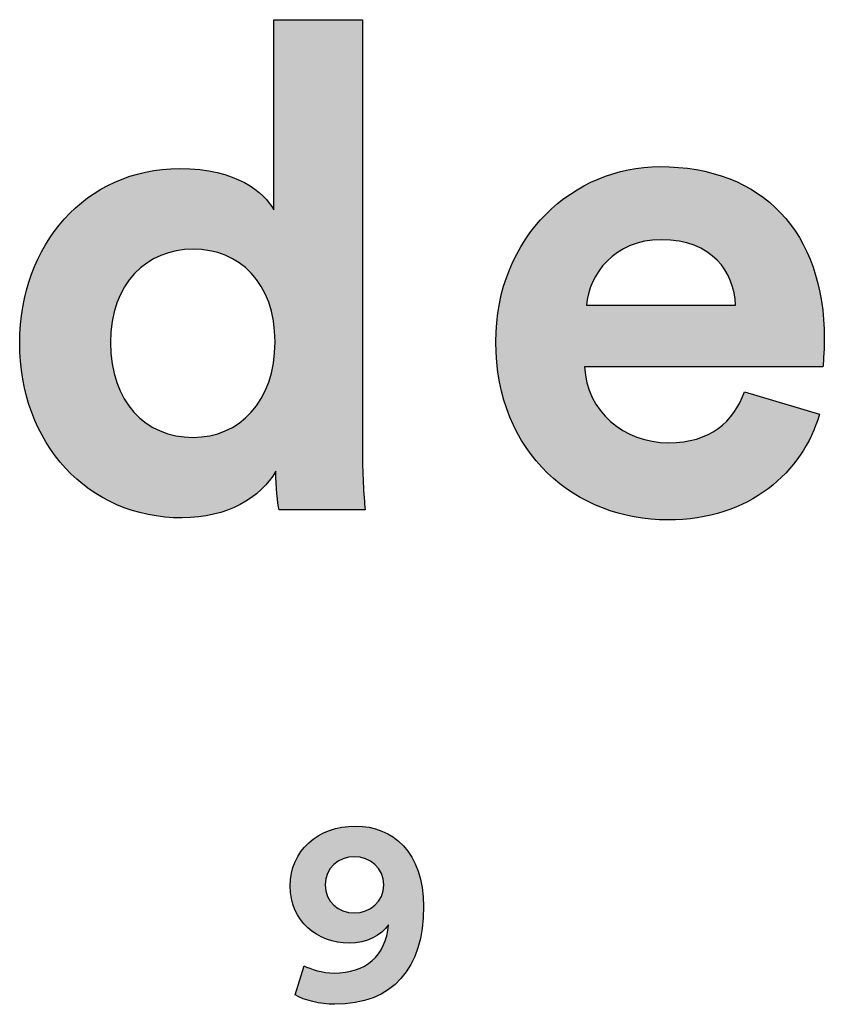
# Model space of a CAD drawing. Units: millimetres. Extents: x 0 to 3623, y 0 to 5123.
# Drawn here: x 3183 to 3270, y 290 to 397 of the extents above; entities that cross this region are included whole.
import ezdxf

# ---------------------------------------------------------------- set-up
doc = ezdxf.new("R2010")
doc.units = ezdxf.units.MM
doc.header["$MEASUREMENT"] = 0
doc.layers.add('Layout Large', color=7, linetype='Continuous', true_color=0x000000)

# ---------------------------------------------------------------- blocks, each defined once
blk = doc.blocks.new('Fredericia Layout Large')
at = {"layer": 'Layout Large'}
h = blk.add_hatch(color=256, dxfattribs=at)
h.paths.add_polyline_path([(1785.49, 194.196), (1785.504, 193.179), (1785.541, 192.189), (1785.594, 191.299), (1785.653, 190.579), (1780.494, 190.579), (1780.462, 190.757), (1780.428, 190.981), (1780.394, 191.244), (1780.361, 191.539), (1780.333, 191.859), (1780.311, 192.197), (1780.296, 192.544), (1780.29, 192.896), (1780.248, 192.822), (1780.203, 192.748), (1780.157, 192.675), (1780.11, 192.603), (1780.06, 192.531), (1780.009, 192.46), (1779.957, 192.39), (1779.903, 192.32), (1779.847, 192.251), (1779.79, 192.183), (1779.731, 192.115), (1779.671, 192.048), (1779.609, 191.982), (1779.546, 191.917), (1779.481, 191.853), (1779.415, 191.789), (1779.347, 191.726), (1779.277, 191.664), (1779.134, 191.543), (1778.985, 191.426), (1778.831, 191.312), (1778.671, 191.203), (1778.505, 191.097), (1778.334, 190.996), (1778.158, 190.9), (1777.976, 190.808), (1777.789, 190.721), (1777.598, 190.639), (1777.401, 190.562), (1777.199, 190.49), (1776.993, 190.423), (1776.781, 190.363), (1776.566, 190.308), (1776.345, 190.258), (1776.121, 190.215), (1775.891, 190.178), (1775.658, 190.148), (1775.421, 190.124), (1775.179, 190.106), (1774.933, 190.096), (1774.684, 190.092), (1774.418, 190.096), (1774.156, 190.105), (1773.895, 190.122), (1773.637, 190.144), (1773.382, 190.173), (1773.129, 190.208), (1772.879, 190.249), (1772.632, 190.296), (1772.388, 190.349), (1772.146, 190.409), (1771.908, 190.474), (1771.672, 190.545), (1771.44, 190.621), (1771.211, 190.704), (1770.984, 190.792), (1770.761, 190.885), (1770.542, 190.984), (1770.325, 191.089), (1770.112, 191.198), (1769.903, 191.314), (1769.697, 191.434), (1769.494, 191.559), (1769.295, 191.69), (1769.1, 191.825), (1768.908, 191.966), (1768.721, 192.111), (1768.537, 192.262), (1768.357, 192.417), (1768.181, 192.576), (1768.008, 192.741), (1767.84, 192.91), (1767.676, 193.083), (1767.517, 193.261), (1767.361, 193.443), (1767.21, 193.63), (1767.063, 193.821), (1766.92, 194.016), (1766.782, 194.215), (1766.649, 194.418), (1766.52, 194.625), (1766.395, 194.836), (1766.275, 195.051), (1766.16, 195.269), (1766.05, 195.491), (1765.945, 195.717), (1765.844, 195.947), (1765.748, 196.18), (1765.658, 196.416), (1765.572, 196.656), (1765.492, 196.899), (1765.417, 197.146), (1765.347, 197.395), (1765.282, 197.648), (1765.222, 197.904), (1765.168, 198.162), (1765.12, 198.424), (1765.077, 198.688), (1765.039, 198.956), (1765.007, 199.226), (1764.981, 199.498), (1764.961, 199.773), (1764.946, 200.051), (1764.937, 200.331), (1764.934, 200.614), (1764.937, 200.887), (1764.946, 201.158), (1764.96, 201.428), (1764.98, 201.695), (1765.005, 201.96), (1765.036, 202.223), (1765.073, 202.484), (1765.115, 202.742), (1765.162, 202.998), (1765.214, 203.251), (1765.272, 203.502), (1765.335, 203.75), (1765.403, 203.995), (1765.477, 204.237), (1765.555, 204.477), (1765.638, 204.713), (1765.727, 204.946), (1765.82, 205.177), (1765.918, 205.404), (1766.021, 205.627), (1766.128, 205.848), (1766.241, 206.065), (1766.357, 206.278), (1766.479, 206.488), (1766.605, 206.694), (1766.736, 206.896), (1766.871, 207.095), (1767.01, 207.289), (1767.154, 207.48), (1767.302, 207.667), (1767.454, 207.849), (1767.611, 208.027), (1767.771, 208.201), (1767.936, 208.371), (1768.105, 208.536), (1768.277, 208.697), (1768.454, 208.853), (1768.635, 209.004), (1768.819, 209.151), (1769.007, 209.293), (1769.199, 209.43), (1769.394, 209.562), (1769.594, 209.689), (1769.796, 209.811), (1770.003, 209.927), (1770.212, 210.039), (1770.425, 210.145), (1770.642, 210.245), (1770.862, 210.34), (1771.085, 210.43), (1771.311, 210.513), (1771.541, 210.592), (1771.773, 210.664), (1772.009, 210.73), (1772.247, 210.791), (1772.489, 210.845), (1772.733, 210.893), (1772.981, 210.935), (1773.231, 210.971), (1773.484, 211.001), (1773.74, 211.024), (1773.998, 211.04), (1774.259, 211.05), (1774.522, 211.054), (1774.841, 211.05), (1775.148, 211.037), (1775.446, 211.018), (1775.733, 210.991), (1776.01, 210.956), (1776.277, 210.916), (1776.534, 210.868), (1776.781, 210.815), (1777.019, 210.756), (1777.247, 210.692), (1777.467, 210.622), (1777.676, 210.548), (1777.877, 210.47), (1778.069, 210.387), (1778.253, 210.301), (1778.427, 210.211), (1778.511, 210.165), (1778.593, 210.118), (1778.673, 210.07), (1778.751, 210.022), (1778.827, 209.973), (1778.901, 209.924), (1778.973, 209.874), (1779.043, 209.824), (1779.111, 209.773), (1779.177, 209.722), (1779.241, 209.67), (1779.303, 209.618), (1779.363, 209.566), (1779.421, 209.514), (1779.478, 209.461), (1779.532, 209.408), (1779.585, 209.356), (1779.636, 209.303), (1779.685, 209.25), (1779.732, 209.197), (1779.778, 209.144), (1779.822, 209.091), (1779.864, 209.038), (1779.904, 208.985), (1779.943, 208.933), (1779.98, 208.881), (1780.016, 208.829), (1780.049, 208.777), (1780.082, 208.726), (1780.112, 208.676), (1780.141, 208.625), (1780.169, 208.575), (1780.169, 219.992), (1785.49, 219.992)], flags=0)
h.paths.add_polyline_path([(1775.334, 194.926), (1775.201, 194.927), (1775.07, 194.932), (1774.939, 194.94), (1774.81, 194.95), (1774.682, 194.964), (1774.555, 194.981), (1774.429, 195.001), (1774.305, 195.024), (1774.182, 195.049), (1774.06, 195.078), (1773.94, 195.11), (1773.821, 195.144), (1773.703, 195.182), (1773.588, 195.222), (1773.473, 195.266), (1773.36, 195.312), (1773.249, 195.361), (1773.139, 195.413), (1773.031, 195.468), (1772.925, 195.525), (1772.82, 195.585), (1772.717, 195.648), (1772.616, 195.714), (1772.517, 195.783), (1772.419, 195.854), (1772.323, 195.928), (1772.23, 196.005), (1772.138, 196.085), (1772.048, 196.167), (1771.96, 196.252), (1771.874, 196.339), (1771.79, 196.429), (1771.708, 196.522), (1771.629, 196.617), (1771.551, 196.715), (1771.476, 196.816), (1771.403, 196.919), (1771.332, 197.024), (1771.263, 197.133), (1771.197, 197.243), (1771.133, 197.356), (1771.071, 197.472), (1771.012, 197.59), (1770.955, 197.711), (1770.901, 197.834), (1770.849, 197.959), (1770.8, 198.087), (1770.753, 198.217), (1770.709, 198.35), (1770.668, 198.485), (1770.629, 198.622), (1770.592, 198.761), (1770.559, 198.903), (1770.528, 199.048), (1770.5, 199.194), (1770.475, 199.343), (1770.453, 199.494), (1770.433, 199.648), (1770.417, 199.803), (1770.403, 199.961), (1770.393, 200.121), (1770.385, 200.283), (1770.38, 200.447), (1770.379, 200.614), (1770.38, 200.78), (1770.385, 200.944), (1770.393, 201.106), (1770.404, 201.266), (1770.418, 201.423), (1770.435, 201.578), (1770.455, 201.731), (1770.478, 201.881), (1770.504, 202.029), (1770.533, 202.175), (1770.565, 202.318), (1770.599, 202.459), (1770.637, 202.597), (1770.677, 202.733), (1770.719, 202.867), (1770.765, 202.998), (1770.813, 203.127), (1770.863, 203.253), (1770.916, 203.377), (1770.972, 203.498), (1771.03, 203.617), (1771.09, 203.734), (1771.153, 203.847), (1771.218, 203.959), (1771.286, 204.068), (1771.356, 204.174), (1771.428, 204.278), (1771.502, 204.379), (1771.579, 204.477), (1771.657, 204.573), (1771.738, 204.667), (1771.821, 204.758), (1771.905, 204.846), (1771.992, 204.931), (1772.081, 205.014), (1772.172, 205.095), (1772.264, 205.172), (1772.358, 205.247), (1772.455, 205.319), (1772.552, 205.389), (1772.652, 205.456), (1772.753, 205.52), (1772.856, 205.581), (1772.961, 205.64), (1773.067, 205.696), (1773.175, 205.749), (1773.284, 205.799), (1773.395, 205.847), (1773.507, 205.892), (1773.62, 205.934), (1773.735, 205.973), (1773.851, 206.009), (1773.969, 206.043), (1774.087, 206.073), (1774.207, 206.101), (1774.328, 206.126), (1774.45, 206.148), (1774.574, 206.167), (1774.698, 206.183), (1774.823, 206.197), (1774.95, 206.207), (1775.077, 206.214), (1775.205, 206.219), (1775.334, 206.22), (1775.463, 206.219), (1775.591, 206.214), (1775.718, 206.207), (1775.845, 206.197), (1775.97, 206.184), (1776.094, 206.168), (1776.217, 206.149), (1776.339, 206.128), (1776.459, 206.103), (1776.579, 206.076), (1776.697, 206.046), (1776.814, 206.013), (1776.929, 205.977), (1777.044, 205.939), (1777.156, 205.897), (1777.268, 205.853), (1777.378, 205.806), (1777.486, 205.757), (1777.593, 205.704), (1777.699, 205.649), (1777.802, 205.591), (1777.904, 205.531), (1778.005, 205.468), (1778.104, 205.402), (1778.201, 205.333), (1778.296, 205.262), (1778.389, 205.188), (1778.481, 205.111), (1778.571, 205.032), (1778.659, 204.95), (1778.744, 204.865), (1778.828, 204.778), (1778.91, 204.688), (1778.99, 204.595), (1779.067, 204.5), (1779.143, 204.403), (1779.216, 204.302), (1779.288, 204.2), (1779.356, 204.094), (1779.423, 203.986), (1779.488, 203.876), (1779.55, 203.763), (1779.609, 203.647), (1779.666, 203.529), (1779.721, 203.409), (1779.774, 203.285), (1779.823, 203.16), (1779.871, 203.032), (1779.915, 202.901), (1779.957, 202.768), (1779.997, 202.633), (1780.033, 202.495), (1780.067, 202.355), (1780.098, 202.212), (1780.127, 202.067), (1780.152, 201.92), (1780.175, 201.77), (1780.195, 201.617), (1780.211, 201.463), (1780.225, 201.306), (1780.236, 201.146), (1780.244, 200.984), (1780.249, 200.82), (1780.25, 200.654), (1780.249, 200.486), (1780.244, 200.32), (1780.236, 200.156), (1780.225, 199.994), (1780.211, 199.835), (1780.195, 199.677), (1780.175, 199.523), (1780.152, 199.37), (1780.127, 199.22), (1780.098, 199.072), (1780.067, 198.926), (1780.033, 198.783), (1779.997, 198.642), (1779.957, 198.504), (1779.915, 198.368), (1779.871, 198.234), (1779.823, 198.103), (1779.774, 197.974), (1779.721, 197.847), (1779.666, 197.724), (1779.609, 197.602), (1779.55, 197.483), (1779.488, 197.367), (1779.423, 197.253), (1779.356, 197.142), (1779.288, 197.033), (1779.216, 196.927), (1779.143, 196.823), (1779.067, 196.722), (1778.99, 196.623), (1778.91, 196.527), (1778.828, 196.434), (1778.744, 196.344), (1778.659, 196.256), (1778.571, 196.171), (1778.481, 196.088), (1778.389, 196.008), (1778.296, 195.931), (1778.201, 195.857), (1778.104, 195.785), (1778.005, 195.716), (1777.904, 195.65), (1777.802, 195.587), (1777.699, 195.526), (1777.593, 195.469), (1777.486, 195.414), (1777.378, 195.362), (1777.268, 195.313), (1777.156, 195.266), (1777.044, 195.223), (1776.929, 195.182), (1776.814, 195.145), (1776.697, 195.11), (1776.579, 195.078), (1776.459, 195.05), (1776.339, 195.024), (1776.217, 195.001), (1776.094, 194.981), (1775.97, 194.964), (1775.845, 194.95), (1775.718, 194.94), (1775.591, 194.932), (1775.463, 194.927)], flags=0)
h = blk.add_hatch(color=256, dxfattribs=at)
h.paths.add_polyline_path([(1812.917, 196.307), (1812.867, 196.146), (1812.815, 195.985), (1812.76, 195.826), (1812.701, 195.667), (1812.639, 195.51), (1812.574, 195.353), (1812.506, 195.198), (1812.435, 195.044), (1812.361, 194.891), (1812.284, 194.739), (1812.204, 194.589), (1812.121, 194.44), (1812.034, 194.293), (1811.945, 194.147), (1811.852, 194.003), (1811.757, 193.86), (1811.659, 193.72), (1811.557, 193.58), (1811.453, 193.443), (1811.345, 193.308), (1811.235, 193.174), (1811.122, 193.042), (1811.006, 192.913), (1810.887, 192.785), (1810.764, 192.659), (1810.639, 192.536), (1810.511, 192.415), (1810.381, 192.296), (1810.247, 192.179), (1810.11, 192.065), (1809.971, 191.953), (1809.829, 191.844), (1809.683, 191.737), (1809.535, 191.633), (1809.384, 191.532), (1809.231, 191.433), (1809.074, 191.337), (1808.915, 191.243), (1808.753, 191.153), (1808.588, 191.065), (1808.42, 190.981), (1808.25, 190.899), (1808.076, 190.82), (1807.9, 190.745), (1807.722, 190.673), (1807.54, 190.604), (1807.356, 190.538), (1807.169, 190.475), (1806.98, 190.416), (1806.787, 190.36), (1806.592, 190.308), (1806.395, 190.26), (1806.194, 190.215), (1805.991, 190.173), (1805.786, 190.135), (1805.577, 190.101), (1805.366, 190.071), (1805.153, 190.045), (1804.937, 190.022), (1804.718, 190.004), (1804.497, 189.99), (1804.273, 189.979), (1804.046, 189.973), (1803.817, 189.971), (1803.56, 189.974), (1803.305, 189.982), (1803.05, 189.997), (1802.797, 190.017), (1802.545, 190.042), (1802.295, 190.074), (1802.046, 190.111), (1801.799, 190.153), (1801.553, 190.201), (1801.309, 190.255), (1801.068, 190.314), (1800.828, 190.379), (1800.59, 190.449), (1800.355, 190.524), (1800.121, 190.605), (1799.891, 190.692), (1799.662, 190.783), (1799.436, 190.88), (1799.213, 190.983), (1798.993, 191.09), (1798.776, 191.203), (1798.561, 191.321), (1798.35, 191.445), (1798.141, 191.573), (1797.936, 191.707), (1797.735, 191.845), (1797.536, 191.989), (1797.342, 192.138), (1797.151, 192.292), (1796.963, 192.451), (1796.78, 192.615), (1796.6, 192.784), (1796.425, 192.957), (1796.253, 193.136), (1796.086, 193.32), (1795.923, 193.508), (1795.764, 193.702), (1795.61, 193.9), (1795.461, 194.103), (1795.316, 194.31), (1795.176, 194.523), (1795.041, 194.74), (1794.911, 194.962), (1794.786, 195.188), (1794.666, 195.419), (1794.551, 195.655), (1794.442, 195.895), (1794.338, 196.14), (1794.24, 196.389), (1794.147, 196.643), (1794.061, 196.901), (1793.979, 197.164), (1793.904, 197.431), (1793.835, 197.703), (1793.772, 197.979), (1793.716, 198.259), (1793.665, 198.543), (1793.621, 198.832), (1793.584, 199.125), (1793.553, 199.423), (1793.529, 199.724), (1793.511, 200.03), (1793.501, 200.34), (1793.497, 200.654), (1793.501, 200.951), (1793.511, 201.245), (1793.528, 201.536), (1793.551, 201.823), (1793.581, 202.107), (1793.618, 202.387), (1793.661, 202.664), (1793.71, 202.937), (1793.765, 203.207), (1793.826, 203.473), (1793.893, 203.735), (1793.966, 203.993), (1794.044, 204.248), (1794.129, 204.499), (1794.218, 204.746), (1794.314, 204.989), (1794.414, 205.228), (1794.52, 205.463), (1794.631, 205.694), (1794.747, 205.921), (1794.867, 206.143), (1794.993, 206.362), (1795.123, 206.576), (1795.258, 206.786), (1795.398, 206.992), (1795.542, 207.193), (1795.69, 207.39), (1795.843, 207.582), (1796, 207.77), (1796.16, 207.953), (1796.325, 208.132), (1796.494, 208.306), (1796.666, 208.476), (1796.842, 208.641), (1797.021, 208.801), (1797.204, 208.956), (1797.391, 209.106), (1797.58, 209.252), (1797.773, 209.393), (1797.969, 209.528), (1798.167, 209.659), (1798.369, 209.784), (1798.573, 209.905), (1798.781, 210.02), (1798.99, 210.13), (1799.202, 210.235), (1799.417, 210.334), (1799.633, 210.428), (1799.852, 210.517), (1800.073, 210.601), (1800.296, 210.679), (1800.521, 210.751), (1800.747, 210.818), (1800.976, 210.879), (1801.205, 210.935), (1801.437, 210.985), (1801.67, 211.029), (1801.903, 211.068), (1802.139, 211.1), (1802.375, 211.127), (1802.612, 211.148), (1802.85, 211.163), (1803.089, 211.172), (1803.329, 211.175), (1803.616, 211.173), (1803.9, 211.164), (1804.181, 211.15), (1804.457, 211.13), (1804.73, 211.104), (1804.999, 211.073), (1805.264, 211.036), (1805.526, 210.994), (1805.783, 210.946), (1806.037, 210.892), (1806.287, 210.834), (1806.533, 210.769), (1806.775, 210.7), (1807.012, 210.625), (1807.246, 210.545), (1807.476, 210.459), (1807.702, 210.369), (1807.924, 210.273), (1808.141, 210.172), (1808.354, 210.066), (1808.564, 209.954), (1808.768, 209.838), (1808.969, 209.717), (1809.166, 209.59), (1809.358, 209.459), (1809.546, 209.323), (1809.729, 209.181), (1809.908, 209.035), (1810.083, 208.884), (1810.253, 208.729), (1810.419, 208.568), (1810.58, 208.403), (1810.737, 208.233), (1810.889, 208.059), (1811.036, 207.879), (1811.179, 207.696), (1811.318, 207.507), (1811.452, 207.314), (1811.581, 207.117), (1811.705, 206.915), (1811.824, 206.709), (1811.939, 206.498), (1812.049, 206.283), (1812.154, 206.064), (1812.255, 205.84), (1812.35, 205.612), (1812.44, 205.38), (1812.526, 205.143), (1812.607, 204.903), (1812.682, 204.658), (1812.753, 204.409), (1812.818, 204.156), (1812.879, 203.9), (1812.934, 203.639), (1812.984, 203.374), (1813.029, 203.105), (1813.069, 202.832), (1813.104, 202.556), (1813.133, 202.275), (1813.157, 201.991), (1813.176, 201.703), (1813.189, 201.412), (1813.197, 201.116), (1813.2, 200.817), (1813.197, 200.527), (1813.187, 200.243), (1813.121, 199.174), (1813.12, 199.155), (1813.12, 199.151), (1798.82, 199.151), (1798.828, 199.028), (1798.838, 198.905), (1798.851, 198.784), (1798.867, 198.665), (1798.887, 198.546), (1798.909, 198.428), (1798.934, 198.312), (1798.962, 198.197), (1798.992, 198.084), (1799.026, 197.971), (1799.062, 197.86), (1799.1, 197.75), (1799.142, 197.642), (1799.186, 197.535), (1799.232, 197.43), (1799.281, 197.326), (1799.333, 197.224), (1799.387, 197.123), (1799.443, 197.023), (1799.502, 196.926), (1799.563, 196.829), (1799.627, 196.735), (1799.692, 196.642), (1799.76, 196.551), (1799.83, 196.462), (1799.903, 196.374), (1799.977, 196.288), (1800.053, 196.204), (1800.132, 196.121), (1800.212, 196.041), (1800.294, 195.962), (1800.379, 195.886), (1800.465, 195.811), (1800.553, 195.738), (1800.642, 195.668), (1800.734, 195.599), (1800.827, 195.532), (1800.922, 195.467), (1801.019, 195.405), (1801.117, 195.344), (1801.217, 195.286), (1801.318, 195.23), (1801.421, 195.176), (1801.525, 195.124), (1801.631, 195.075), (1801.738, 195.028), (1801.846, 194.983), (1801.956, 194.941), (1802.067, 194.9), (1802.179, 194.863), (1802.292, 194.827), (1802.407, 194.795), (1802.522, 194.764), (1802.639, 194.736), (1802.757, 194.711), (1802.876, 194.688), (1802.995, 194.668), (1803.116, 194.65), (1803.237, 194.635), (1803.36, 194.623), (1803.483, 194.613), (1803.607, 194.606), (1803.732, 194.602), (1803.857, 194.601), (1804.09, 194.605), (1804.316, 194.615), (1804.536, 194.633), (1804.643, 194.645), (1804.749, 194.658), (1804.853, 194.674), (1804.956, 194.69), (1805.057, 194.709), (1805.156, 194.729), (1805.254, 194.751), (1805.351, 194.774), (1805.446, 194.799), (1805.539, 194.826), (1805.631, 194.854), (1805.721, 194.884), (1805.81, 194.915), (1805.897, 194.948), (1805.983, 194.982), (1806.067, 195.018), (1806.15, 195.055), (1806.232, 195.094), (1806.312, 195.134), (1806.391, 195.176), (1806.468, 195.219), (1806.543, 195.263), (1806.618, 195.309), (1806.691, 195.356), (1806.762, 195.404), (1806.832, 195.454), (1806.901, 195.505), (1806.969, 195.558), (1807.035, 195.612), (1807.1, 195.667), (1807.163, 195.723), (1807.225, 195.78), (1807.286, 195.839), (1807.346, 195.899), (1807.404, 195.96), (1807.461, 196.022), (1807.516, 196.085), (1807.571, 196.15), (1807.624, 196.215), (1807.676, 196.282), (1807.726, 196.349), (1807.776, 196.418), (1807.824, 196.488), (1807.871, 196.559), (1807.917, 196.631), (1807.961, 196.704), (1808.047, 196.852), (1808.128, 197.004), (1808.204, 197.16), (1808.276, 197.32), (1808.344, 197.483), (1808.407, 197.649)], flags=0)
h.paths.add_polyline_path([(1807.879, 202.849), (1798.942, 202.849), (1798.949, 202.935), (1798.957, 203.021), (1798.968, 203.107), (1798.981, 203.194), (1798.996, 203.281), (1799.013, 203.368), (1799.033, 203.455), (1799.054, 203.543), (1799.077, 203.63), (1799.102, 203.717), (1799.13, 203.804), (1799.159, 203.891), (1799.191, 203.977), (1799.224, 204.064), (1799.26, 204.15), (1799.297, 204.235), (1799.337, 204.32), (1799.378, 204.405), (1799.422, 204.489), (1799.467, 204.572), (1799.515, 204.655), (1799.565, 204.737), (1799.616, 204.818), (1799.67, 204.898), (1799.726, 204.978), (1799.783, 205.056), (1799.843, 205.134), (1799.904, 205.21), (1799.968, 205.285), (1800.033, 205.359), (1800.101, 205.432), (1800.17, 205.504), (1800.242, 205.574), (1800.315, 205.643), (1800.391, 205.71), (1800.468, 205.776), (1800.547, 205.841), (1800.628, 205.903), (1800.711, 205.964), (1800.797, 206.024), (1800.884, 206.081), (1800.972, 206.137), (1801.063, 206.191), (1801.156, 206.243), (1801.251, 206.293), (1801.347, 206.341), (1801.446, 206.386), (1801.546, 206.43), (1801.649, 206.471), (1801.753, 206.51), (1801.859, 206.547), (1801.967, 206.582), (1802.077, 206.614), (1802.189, 206.643), (1802.303, 206.67), (1802.418, 206.694), (1802.536, 206.716), (1802.655, 206.735), (1802.776, 206.751), (1802.899, 206.765), (1803.024, 206.775), (1803.151, 206.783), (1803.28, 206.787), (1803.41, 206.789), (1803.554, 206.787), (1803.694, 206.783), (1803.833, 206.776), (1803.968, 206.766), (1804.101, 206.754), (1804.232, 206.739), (1804.36, 206.721), (1804.485, 206.701), (1804.608, 206.678), (1804.728, 206.653), (1804.846, 206.626), (1804.962, 206.596), (1805.075, 206.563), (1805.185, 206.529), (1805.293, 206.492), (1805.399, 206.453), (1805.502, 206.412), (1805.603, 206.368), (1805.702, 206.323), (1805.798, 206.276), (1805.892, 206.226), (1805.983, 206.175), (1806.072, 206.122), (1806.159, 206.067), (1806.243, 206.01), (1806.326, 205.951), (1806.406, 205.891), (1806.483, 205.829), (1806.559, 205.765), (1806.632, 205.7), (1806.703, 205.633), (1806.771, 205.565), (1806.838, 205.495), (1806.902, 205.424), (1806.964, 205.352), (1807.024, 205.278), (1807.082, 205.203), (1807.138, 205.126), (1807.191, 205.049), (1807.243, 204.97), (1807.292, 204.89), (1807.339, 204.809), (1807.385, 204.727), (1807.428, 204.644), (1807.469, 204.561), (1807.508, 204.476), (1807.545, 204.39), (1807.58, 204.304), (1807.613, 204.217), (1807.644, 204.129), (1807.673, 204.04), (1807.7, 203.951), (1807.726, 203.862), (1807.749, 203.771), (1807.77, 203.681), (1807.79, 203.589), (1807.807, 203.498), (1807.823, 203.406), (1807.837, 203.313), (1807.849, 203.221), (1807.859, 203.128), (1807.867, 203.035), (1807.874, 202.942)], flags=0)
h = blk.add_hatch(color=256, dxfattribs=at)
h.paths.add_polyline_path([(1781.994, 163.215), (1782.029, 163.195), (1782.067, 163.176), (1782.106, 163.156), (1782.147, 163.137), (1782.235, 163.098), (1782.331, 163.059), (1782.432, 163.022), (1782.54, 162.985), (1782.653, 162.95), (1782.77, 162.918), (1782.892, 162.887), (1783.017, 162.86), (1783.145, 162.835), (1783.275, 162.814), (1783.407, 162.797), (1783.54, 162.785), (1783.607, 162.78), (1783.673, 162.777), (1783.74, 162.775), (1783.807, 162.774), (1783.893, 162.775), (1783.979, 162.777), (1784.064, 162.781), (1784.148, 162.786), (1784.231, 162.793), (1784.313, 162.801), (1784.394, 162.811), (1784.474, 162.822), (1784.553, 162.835), (1784.631, 162.849), (1784.708, 162.864), (1784.784, 162.881), (1784.859, 162.9), (1784.933, 162.919), (1785.006, 162.941), (1785.078, 162.964), (1785.149, 162.988), (1785.218, 163.013), (1785.287, 163.04), (1785.354, 163.069), (1785.421, 163.099), (1785.486, 163.13), (1785.55, 163.163), (1785.613, 163.197), (1785.675, 163.232), (1785.735, 163.269), (1785.795, 163.308), (1785.853, 163.347), (1785.91, 163.389), (1785.966, 163.431), (1786.02, 163.475), (1786.073, 163.52), (1786.125, 163.567), (1786.176, 163.615), (1786.225, 163.664), (1786.274, 163.715), (1786.32, 163.767), (1786.366, 163.821), (1786.41, 163.875), (1786.453, 163.932), (1786.495, 163.989), (1786.535, 164.048), (1786.574, 164.108), (1786.611, 164.169), (1786.647, 164.232), (1786.682, 164.296), (1786.715, 164.362), (1786.747, 164.429), (1786.777, 164.497), (1786.806, 164.566), (1786.833, 164.637), (1786.859, 164.709), (1786.884, 164.782), (1786.907, 164.857), (1786.928, 164.932), (1786.948, 165.01), (1786.967, 165.088), (1786.984, 165.168), (1786.999, 165.249), (1787.013, 165.331), (1787.025, 165.414), (1787.036, 165.499), (1787.045, 165.585), (1787.052, 165.673), (1787.032, 165.642), (1787.011, 165.613), (1786.99, 165.583), (1786.967, 165.554), (1786.945, 165.525), (1786.921, 165.496), (1786.897, 165.468), (1786.873, 165.44), (1786.847, 165.412), (1786.822, 165.385), (1786.768, 165.331), (1786.712, 165.279), (1786.654, 165.228), (1786.594, 165.179), (1786.532, 165.131), (1786.467, 165.085), (1786.4, 165.04), (1786.331, 164.997), (1786.261, 164.956), (1786.188, 164.917), (1786.113, 164.879), (1786.036, 164.844), (1785.958, 164.81), (1785.878, 164.779), (1785.796, 164.749), (1785.712, 164.721), (1785.626, 164.696), (1785.539, 164.673), (1785.451, 164.652), (1785.36, 164.633), (1785.269, 164.617), (1785.175, 164.603), (1785.081, 164.591), (1784.985, 164.582), (1784.887, 164.576), (1784.789, 164.572), (1784.689, 164.571), (1784.6, 164.572), (1784.511, 164.574), (1784.423, 164.579), (1784.335, 164.586), (1784.248, 164.595), (1784.161, 164.605), (1784.075, 164.617), (1783.99, 164.632), (1783.905, 164.648), (1783.821, 164.665), (1783.738, 164.685), (1783.655, 164.707), (1783.573, 164.73), (1783.492, 164.755), (1783.412, 164.782), (1783.333, 164.81), (1783.255, 164.841), (1783.177, 164.873), (1783.101, 164.906), (1783.025, 164.942), (1782.951, 164.979), (1782.878, 165.018), (1782.805, 165.058), (1782.734, 165.1), (1782.664, 165.144), (1782.595, 165.19), (1782.528, 165.237), (1782.462, 165.285), (1782.396, 165.336), (1782.333, 165.388), (1782.27, 165.441), (1782.209, 165.496), (1782.15, 165.552), (1782.091, 165.61), (1782.034, 165.67), (1781.979, 165.731), (1781.925, 165.794), (1781.873, 165.858), (1781.823, 165.923), (1781.773, 165.99), (1781.726, 166.059), (1781.68, 166.129), (1781.636, 166.2), (1781.594, 166.273), (1781.554, 166.347), (1781.515, 166.422), (1781.478, 166.499), (1781.443, 166.577), (1781.41, 166.657), (1781.378, 166.738), (1781.349, 166.82), (1781.322, 166.904), (1781.296, 166.989), (1781.273, 167.075), (1781.252, 167.162), (1781.233, 167.251), (1781.216, 167.341), (1781.201, 167.432), (1781.189, 167.525), (1781.178, 167.618), (1781.17, 167.713), (1781.164, 167.809), (1781.161, 167.907), (1781.159, 168.005), (1781.161, 168.103), (1781.164, 168.2), (1781.17, 168.296), (1781.179, 168.391), (1781.189, 168.485), (1781.202, 168.578), (1781.218, 168.67), (1781.235, 168.761), (1781.255, 168.851), (1781.277, 168.94), (1781.301, 169.028), (1781.327, 169.115), (1781.356, 169.2), (1781.386, 169.285), (1781.419, 169.368), (1781.453, 169.45), (1781.49, 169.531), (1781.529, 169.611), (1781.57, 169.69), (1781.612, 169.767), (1781.657, 169.843), (1781.704, 169.917), (1781.752, 169.991), (1781.803, 170.063), (1781.855, 170.133), (1781.909, 170.202), (1781.965, 170.27), (1782.022, 170.337), (1782.082, 170.401), (1782.143, 170.465), (1782.206, 170.527), (1782.27, 170.587), (1782.336, 170.646), (1782.404, 170.703), (1782.474, 170.759), (1782.545, 170.813), (1782.617, 170.866), (1782.691, 170.917), (1782.767, 170.966), (1782.844, 171.013), (1782.923, 171.059), (1783.003, 171.103), (1783.084, 171.146), (1783.167, 171.186), (1783.252, 171.225), (1783.337, 171.262), (1783.424, 171.298), (1783.512, 171.331), (1783.602, 171.362), (1783.693, 171.392), (1783.785, 171.42), (1783.878, 171.446), (1783.972, 171.469), (1784.068, 171.491), (1784.165, 171.511), (1784.263, 171.529), (1784.361, 171.545), (1784.461, 171.559), (1784.562, 171.571), (1784.665, 171.58), (1784.768, 171.588), (1784.872, 171.593), (1784.977, 171.596), (1785.082, 171.597), (1785.186, 171.596), (1785.29, 171.593), (1785.392, 171.587), (1785.494, 171.579), (1785.596, 171.569), (1785.696, 171.556), (1785.796, 171.541), (1785.896, 171.523), (1785.994, 171.504), (1786.092, 171.482), (1786.188, 171.457), (1786.284, 171.431), (1786.379, 171.402), (1786.473, 171.37), (1786.566, 171.336), (1786.657, 171.3), (1786.748, 171.262), (1786.838, 171.221), (1786.926, 171.178), (1787.013, 171.133), (1787.1, 171.085), (1787.184, 171.034), (1787.268, 170.982), (1787.35, 170.927), (1787.431, 170.87), (1787.51, 170.81), (1787.588, 170.748), (1787.665, 170.683), (1787.74, 170.617), (1787.814, 170.547), (1787.886, 170.476), (1787.956, 170.402), (1788.025, 170.326), (1788.092, 170.247), (1788.158, 170.166), (1788.221, 170.082), (1788.283, 169.996), (1788.344, 169.908), (1788.402, 169.817), (1788.458, 169.724), (1788.513, 169.629), (1788.565, 169.531), (1788.616, 169.43), (1788.665, 169.327), (1788.711, 169.222), (1788.756, 169.115), (1788.798, 169.004), (1788.839, 168.892), (1788.877, 168.777), (1788.913, 168.66), (1788.946, 168.54), (1788.978, 168.418), (1789.007, 168.293), (1789.033, 168.166), (1789.058, 168.036), (1789.08, 167.904), (1789.099, 167.77), (1789.116, 167.633), (1789.131, 167.494), (1789.143, 167.352), (1789.152, 167.208), (1789.159, 167.061), (1789.163, 166.912), (1789.164, 166.76), (1789.159, 166.419), (1789.142, 166.086), (1789.13, 165.924), (1789.116, 165.763), (1789.098, 165.605), (1789.078, 165.449), (1789.055, 165.296), (1789.03, 165.145), (1789.002, 164.996), (1788.971, 164.85), (1788.937, 164.706), (1788.901, 164.564), (1788.863, 164.425), (1788.821, 164.289), (1788.777, 164.154), (1788.731, 164.023), (1788.681, 163.893), (1788.63, 163.767), (1788.575, 163.643), (1788.518, 163.521), (1788.458, 163.402), (1788.396, 163.285), (1788.331, 163.171), (1788.264, 163.06), (1788.194, 162.951), (1788.121, 162.845), (1788.046, 162.741), (1787.968, 162.641), (1787.888, 162.542), (1787.805, 162.447), (1787.719, 162.354), (1787.631, 162.264), (1787.541, 162.177), (1787.447, 162.092), (1787.352, 162.01), (1787.253, 161.931), (1787.153, 161.855), (1787.049, 161.781), (1786.944, 161.711), (1786.835, 161.643), (1786.724, 161.578), (1786.611, 161.516), (1786.495, 161.457), (1786.377, 161.4), (1786.256, 161.347), (1786.132, 161.296), (1786.007, 161.249), (1785.878, 161.204), (1785.747, 161.163), (1785.614, 161.124), (1785.478, 161.089), (1785.34, 161.056), (1785.199, 161.026), (1785.056, 161), (1784.91, 160.976), (1784.762, 160.956), (1784.612, 160.939), (1784.459, 160.925), (1784.303, 160.914), (1784.145, 160.906), (1783.985, 160.901), (1783.822, 160.899), (1783.659, 160.902), (1783.494, 160.91), (1783.328, 160.923), (1783.163, 160.941), (1782.998, 160.964), (1782.835, 160.991), (1782.674, 161.023), (1782.516, 161.059), (1782.363, 161.098), (1782.214, 161.141), (1782.07, 161.188), (1782, 161.213), (1781.932, 161.238), (1781.866, 161.264), (1781.802, 161.291), (1781.739, 161.319), (1781.679, 161.347), (1781.62, 161.376), (1781.564, 161.405), (1781.511, 161.435), (1781.459, 161.466)], flags=0)
h.paths.add_polyline_path([(1785.004, 169.755), (1785.049, 169.754), (1785.093, 169.753), (1785.138, 169.75), (1785.182, 169.747), (1785.226, 169.742), (1785.269, 169.737), (1785.313, 169.731), (1785.355, 169.723), (1785.398, 169.715), (1785.44, 169.706), (1785.482, 169.696), (1785.523, 169.685), (1785.565, 169.674), (1785.605, 169.661), (1785.645, 169.647), (1785.685, 169.633), (1785.724, 169.618), (1785.763, 169.601), (1785.801, 169.584), (1785.839, 169.566), (1785.876, 169.548), (1785.913, 169.528), (1785.949, 169.508), (1785.985, 169.487), (1786.02, 169.465), (1786.054, 169.442), (1786.088, 169.419), (1786.121, 169.394), (1786.153, 169.369), (1786.185, 169.343), (1786.216, 169.317), (1786.247, 169.289), (1786.277, 169.261), (1786.306, 169.233), (1786.334, 169.203), (1786.361, 169.173), (1786.388, 169.142), (1786.414, 169.11), (1786.439, 169.078), (1786.464, 169.045), (1786.487, 169.011), (1786.51, 168.977), (1786.532, 168.942), (1786.553, 168.906), (1786.573, 168.87), (1786.593, 168.833), (1786.611, 168.795), (1786.628, 168.757), (1786.645, 168.718), (1786.66, 168.679), (1786.675, 168.639), (1786.688, 168.598), (1786.701, 168.557), (1786.713, 168.515), (1786.723, 168.473), (1786.733, 168.43), (1786.741, 168.387), (1786.748, 168.343), (1786.755, 168.298), (1786.76, 168.253), (1786.764, 168.208), (1786.767, 168.162), (1786.768, 168.115), (1786.769, 168.068), (1786.768, 168.021), (1786.767, 167.974), (1786.764, 167.928), (1786.76, 167.883), (1786.755, 167.838), (1786.748, 167.793), (1786.741, 167.749), (1786.733, 167.706), (1786.723, 167.663), (1786.713, 167.621), (1786.701, 167.579), (1786.688, 167.538), (1786.675, 167.497), (1786.66, 167.457), (1786.645, 167.418), (1786.628, 167.379), (1786.611, 167.341), (1786.593, 167.303), (1786.573, 167.266), (1786.553, 167.23), (1786.532, 167.194), (1786.51, 167.159), (1786.487, 167.125), (1786.464, 167.091), (1786.439, 167.058), (1786.414, 167.026), (1786.388, 166.994), (1786.361, 166.963), (1786.334, 166.933), (1786.306, 166.903), (1786.277, 166.875), (1786.247, 166.847), (1786.216, 166.819), (1786.185, 166.793), (1786.153, 166.767), (1786.121, 166.742), (1786.088, 166.717), (1786.054, 166.694), (1786.02, 166.671), (1785.985, 166.649), (1785.949, 166.628), (1785.913, 166.608), (1785.876, 166.588), (1785.839, 166.569), (1785.801, 166.552), (1785.763, 166.535), (1785.724, 166.518), (1785.685, 166.503), (1785.645, 166.489), (1785.605, 166.475), (1785.565, 166.462), (1785.523, 166.451), (1785.482, 166.44), (1785.44, 166.43), (1785.398, 166.421), (1785.355, 166.413), (1785.313, 166.405), (1785.269, 166.399), (1785.226, 166.394), (1785.182, 166.389), (1785.138, 166.386), (1785.093, 166.383), (1785.049, 166.382), (1785.004, 166.381), (1784.959, 166.382), (1784.914, 166.383), (1784.87, 166.386), (1784.826, 166.389), (1784.782, 166.393), (1784.739, 166.399), (1784.695, 166.405), (1784.653, 166.412), (1784.61, 166.42), (1784.568, 166.429), (1784.527, 166.439), (1784.486, 166.449), (1784.445, 166.461), (1784.404, 166.473), (1784.365, 166.487), (1784.325, 166.501), (1784.286, 166.516), (1784.248, 166.532), (1784.21, 166.549), (1784.173, 166.566), (1784.136, 166.585), (1784.099, 166.604), (1784.064, 166.624), (1784.028, 166.645), (1783.994, 166.667), (1783.96, 166.689), (1783.926, 166.712), (1783.894, 166.737), (1783.862, 166.761), (1783.83, 166.787), (1783.799, 166.813), (1783.769, 166.841), (1783.74, 166.868), (1783.711, 166.897), (1783.683, 166.926), (1783.656, 166.957), (1783.63, 166.987), (1783.604, 167.019), (1783.579, 167.051), (1783.555, 167.084), (1783.532, 167.118), (1783.51, 167.152), (1783.488, 167.187), (1783.467, 167.223), (1783.448, 167.259), (1783.429, 167.296), (1783.411, 167.334), (1783.393, 167.372), (1783.377, 167.411), (1783.362, 167.451), (1783.348, 167.491), (1783.334, 167.532), (1783.322, 167.573), (1783.311, 167.615), (1783.3, 167.658), (1783.291, 167.701), (1783.283, 167.745), (1783.276, 167.79), (1783.269, 167.835), (1783.264, 167.88), (1783.26, 167.926), (1783.258, 167.973), (1783.256, 168.02), (1783.255, 168.068), (1783.256, 168.115), (1783.258, 168.162), (1783.261, 168.208), (1783.265, 168.253), (1783.27, 168.298), (1783.276, 168.343), (1783.283, 168.387), (1783.292, 168.43), (1783.301, 168.473), (1783.312, 168.515), (1783.323, 168.557), (1783.336, 168.598), (1783.349, 168.639), (1783.364, 168.679), (1783.379, 168.718), (1783.396, 168.757), (1783.413, 168.795), (1783.431, 168.833), (1783.45, 168.87), (1783.471, 168.906), (1783.492, 168.942), (1783.513, 168.977), (1783.536, 169.011), (1783.559, 169.045), (1783.584, 169.078), (1783.609, 169.11), (1783.635, 169.142), (1783.661, 169.173), (1783.689, 169.203), (1783.717, 169.233), (1783.746, 169.261), (1783.775, 169.289), (1783.805, 169.317), (1783.836, 169.343), (1783.868, 169.369), (1783.9, 169.394), (1783.933, 169.419), (1783.967, 169.442), (1784.001, 169.465), (1784.035, 169.487), (1784.071, 169.508), (1784.106, 169.528), (1784.143, 169.548), (1784.18, 169.566), (1784.217, 169.584), (1784.255, 169.601), (1784.293, 169.618), (1784.332, 169.633), (1784.371, 169.647), (1784.411, 169.661), (1784.451, 169.674), (1784.491, 169.685), (1784.532, 169.696), (1784.574, 169.706), (1784.615, 169.715), (1784.657, 169.723), (1784.7, 169.731), (1784.742, 169.737), (1784.785, 169.742), (1784.828, 169.747), (1784.872, 169.75), (1784.915, 169.753), (1784.959, 169.754)], flags=0)
for p, q in [((1780.169, 208.575), (1780.169, 219.992)), ((1780.169, 219.992), (1785.49, 219.992)), ((1785.49, 219.992), (1785.49, 194.196)), ((1798.942, 202.849), (1807.879, 202.849)), ((1813.12, 199.151), (1798.82, 199.151)), ((1808.407, 197.649), (1812.917, 196.307)), ((1785.653, 190.579), (1780.494, 190.579)), ((1781.459, 161.466), (1781.994, 163.215))]:
    blk.add_line(p, q, dxfattribs=at)
for points in [[(1764.934, 200.614), (1764.934, 206.464), (1768.876, 211.054), (1774.522, 211.054)], [(1774.522, 211.054), (1777.975, 211.054), (1779.6, 209.632), (1780.169, 208.575)], [(1793.497, 200.654), (1793.497, 207.032), (1798.211, 211.175), (1803.329, 211.175)], [(1803.329, 211.175), (1809.504, 211.175), (1813.2, 207.235), (1813.2, 200.817)], [(1803.41, 206.789), (1800.607, 206.789), (1799.063, 204.676), (1798.942, 202.849)], [(1807.879, 202.849), (1807.797, 204.839), (1806.497, 206.789), (1803.41, 206.789)], [(1775.334, 206.22), (1772.572, 206.22), (1770.379, 204.189), (1770.379, 200.614)], [(1780.25, 200.654), (1780.25, 204.229), (1778.097, 206.22), (1775.334, 206.22)], [(1774.684, 190.092), (1768.997, 190.092), (1764.934, 194.561), (1764.934, 200.614)], [(1770.379, 200.614), (1770.379, 197.039), (1772.491, 194.926), (1775.334, 194.926)], [(1775.334, 194.926), (1778.097, 194.926), (1780.25, 197.039), (1780.25, 200.654)], [(1803.817, 189.971), (1798.332, 189.971), (1793.497, 193.911), (1793.497, 200.654)], [(1813.2, 200.817), (1813.2, 200.045), (1813.12, 199.232), (1813.12, 199.151)], [(1798.82, 199.151), (1798.942, 196.511), (1801.175, 194.601), (1803.857, 194.601)], [(1803.857, 194.601), (1806.375, 194.601), (1807.757, 195.861), (1808.407, 197.649)], [(1812.917, 196.307), (1811.9, 192.854), (1808.732, 189.971), (1803.817, 189.971)], [(1785.49, 194.196), (1785.49, 192.854), (1785.572, 191.392), (1785.653, 190.579)], [(1780.29, 192.896), (1779.397, 191.311), (1777.366, 190.092), (1774.684, 190.092)], [(1780.494, 190.579), (1780.412, 190.986), (1780.29, 191.961), (1780.29, 192.896)], [(1781.159, 168.005), (1781.159, 170.101), (1782.814, 171.597), (1785.082, 171.597)], [(1785.082, 171.597), (1787.304, 171.597), (1789.164, 170.022), (1789.164, 166.76)], [(1785.004, 169.755), (1784.059, 169.755), (1783.255, 169.076), (1783.255, 168.068)], [(1786.769, 168.068), (1786.769, 169.076), (1785.965, 169.755), (1785.004, 169.755)], [(1784.689, 164.571), (1782.782, 164.571), (1781.159, 165.893), (1781.159, 168.005)], [(1783.255, 168.068), (1783.255, 167.044), (1784.043, 166.381), (1785.004, 166.381)], [(1785.004, 166.381), (1785.965, 166.381), (1786.769, 167.059), (1786.769, 168.068)], [(1789.164, 166.76), (1789.164, 163.073), (1787.32, 160.899), (1783.822, 160.899)], [(1783.807, 162.774), (1785.665, 162.774), (1786.91, 163.797), (1787.052, 165.673)], [(1787.052, 165.673), (1786.627, 165.027), (1785.761, 164.571), (1784.689, 164.571)], [(1781.994, 163.215), (1782.357, 163.01), (1783.098, 162.774), (1783.807, 162.774)], [(1783.822, 160.899), (1782.956, 160.899), (1781.994, 161.135), (1781.459, 161.466)]]:
    blk.add_open_spline(points, degree=3, dxfattribs=at)

msp = doc.modelspace()

# ---------------------------------------------------------------- block references
at = {"layer": 'Layout Large', "xscale": 1.803678332044498, "yscale": 1.803678332044498, "zscale": 1.803678332044498}
msp.add_blockref('Fredericia Layout Large', (0, 0), dxfattribs=at)

doc.saveas('drawing.dxf')
